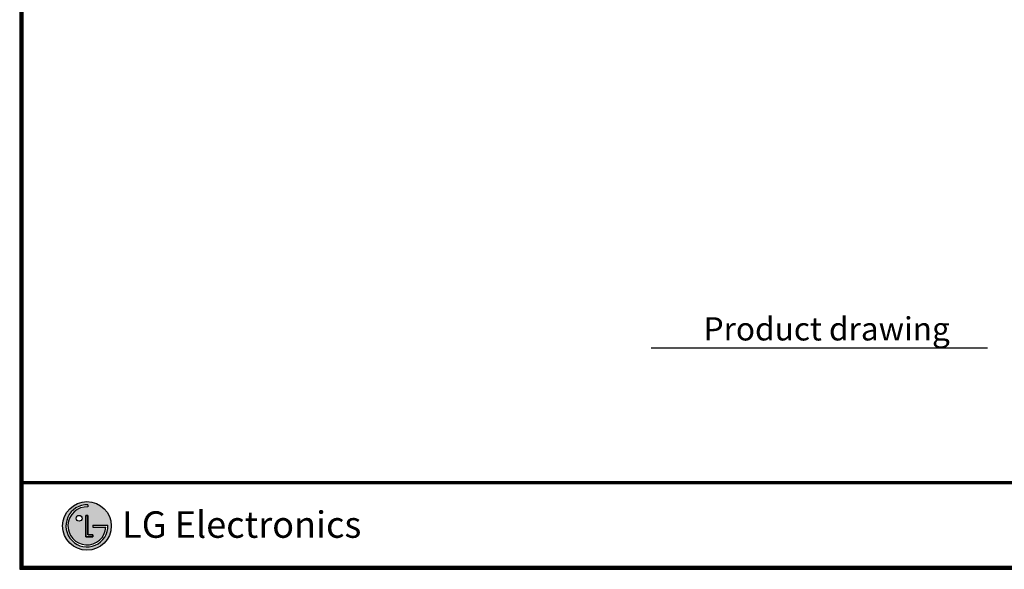
# Model space of a CAD drawing. Units: inches. Extents: x 0 to 22553, y -5362 to 5362.
# Drawn here: x 7733 to 12033, y 191 to 2590 of the extents above; entities that cross this region are included whole.
import ezdxf

# ---------------------------------------------------------------- set-up
doc = ezdxf.new("R2010")
doc.units = ezdxf.units.IN
doc.header["$MEASUREMENT"] = 0
doc.layers.add('LG-LAYOUT', color=7, linetype='Continuous')
doc.layers.add('LG-TEXT', color=4, linetype='Continuous')
doc.styles.add('LG-TEXT', font='arial_0.ttf')

msp = doc.modelspace()

# ---------------------------------------------------------------- hatches: boundary and pattern name
at = {"layer": 'LG-LAYOUT'}
h = msp.add_hatch(color=1, dxfattribs=at)
h.paths.add_polyline_path([(7920.1, 380.3, 1), (8132.4, 380.3, 1)])
h.paths.add_polyline_path([(8030.6, 463.2, 2.395102), (8109.1, 375), (8052, 375), (8052, 383.4), (8117.9, 383.4, -2.559417), (8030.6, 471.9)], flags=16)
h.paths.add_polyline_path([(8030.6, 426.3), (8030.6, 340.7), (8051.9, 340.7), (8051.9, 332.3), (8022, 332.3), (8022, 426.3)], flags=16)
h.paths.add_polyline_path([(8004.9, 413.5, -1), (7979.3, 413.5, -1)], flags=16)

# ---------------------------------------------------------------- linework, layer by layer
at = {"layer": 'LG-LAYOUT', "color": 1}
for p, q in [((7732.5, 5206.7), (7732.5, 190.8)), ((7737, 5202.2), (7737, 195.3)), ((7741.6, 5197.8), (7741.6, 199.8)), ((7746.1, 5193.3), (7746.1, 204.3)), ((7746.1, 574.4), (14807, 574.4)), ((7746.1, 574.4), (14807, 574.4)), ((7746.1, 569.9), (14807, 569.9)), ((7746.1, 565.4), (14807, 565.4)), ((8030.6, 471.9), (8030.6, 463.2)), ((8022, 426.3), (8022, 332.3)), ((8022, 332.3), (8022, 426.3)), ((8030.6, 426.3), (8022, 426.3)), ((8022, 426.3), (8030.6, 426.3)), ((8030.6, 340.7), (8030.6, 426.3)), ((8030.6, 426.3), (8030.6, 340.7)), ((8052, 383.4), (8117.9, 383.4)), ((8052, 383.4), (8052, 375)), ((8052, 383.4), (8052, 375)), ((8052, 383.4), (8052, 375)), ((8052, 375), (8109.1, 375)), ((8022, 332.3), (8051.9, 332.3)), ((8051.9, 332.3), (8022, 332.3)), ((8051.9, 340.7), (8030.6, 340.7)), ((8030.6, 340.7), (8051.9, 340.7)), ((8051.9, 332.3), (8051.9, 340.7)), ((8051.9, 340.7), (8051.9, 332.3)), ((7744.7, 239.1), (7744.3, 239.1)), ((7744.7, 239.1), (7744.3, 239.1)), ((7732.5, 190.8), (14820.5, 190.8)), ((7732.5, 190.8), (14820.5, 190.8)), ((7737, 195.3), (14816, 195.3)), ((7737, 195.3), (14816, 195.3)), ((7741.6, 199.8), (14811.5, 199.8)), ((7741.6, 199.8), (14811.5, 199.8)), ((7746.1, 204.3), (14807, 204.3))]:
    msp.add_line(p, q, dxfattribs=at)
for centre, radius in [((8026.3, 380.3), 106.1), ((7992.1, 413.5), 12.8)]:
    msp.add_circle(centre, radius, dxfattribs=at)
for radius, start, end in [(91.7, 87.3008, 1.9357), (83, 87.0188, 356.373)]:
    msp.add_arc((8026.3, 380.3), radius, start, end, dxfattribs=at)
msp.add_open_spline([(8052, 383.4), (8052, 383.4), (8052, 375), (8052, 375)], degree=3, dxfattribs=at)
at = {"layer": 'LG-TEXT', "color": 1}
msp.add_line((10490.2, 1157.8), (11959.3, 1157.8), dxfattribs=at)

# ---------------------------------------------------------------- texts
at = {"layer": 'LG-LAYOUT', "color": 252, "style": 'LG-TEXT'}
msp.add_text('LG Electronics', height=115.54, dxfattribs=at).set_placement((8180, 328.2))
at = {"layer": 'LG-TEXT', "color": 7, "style": 'LG-TEXT'}
msp.add_text('Product drawing', height=101.25, dxfattribs=at).set_placement((10719.4, 1189.6))

doc.saveas('drawing.dxf')
